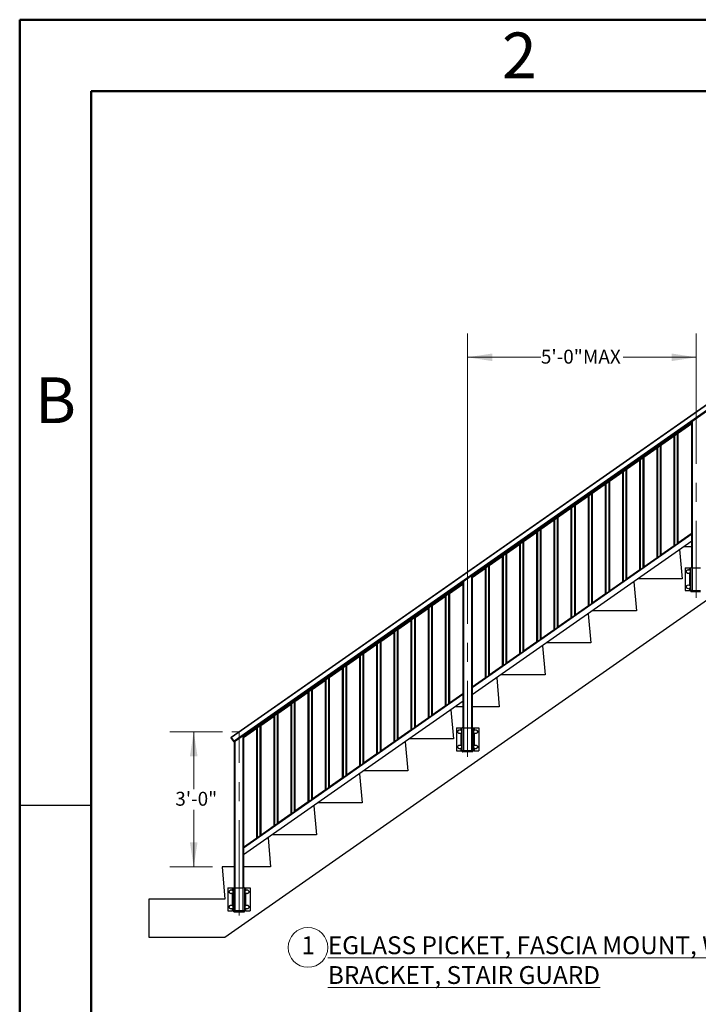
# Model space of a CAD drawing. Units: inches. Extents: x 0.1 to 10.9, y 0.1 to 8.4.
# Drawn here: x 0.1 to 3.7, y 3.2 to 8.4 of the extents above; entities that cross this region are included whole.
import ezdxf

# ---------------------------------------------------------------- set-up
doc = ezdxf.new("R2010")
doc.units = ezdxf.units.IN
doc.header["$MEASUREMENT"] = 0
doc.linetypes.add('CENTERX2', pattern=[0.8, 0.5, -0.1, 0.1, -0.1])
doc.styles.add('SLDTEXTSTYLE1', font='TXT', dxfattribs={"width": 0.75})
doc.styles.add('SLDTEXTSTYLE5', font='TXT', dxfattribs={"width": 0.605})
doc.dimstyles.new('SLDDIMSTYLE0', dxfattribs={"dimtxt": 0.07078, "dimasz": 0.13, "dimexe": 0, "dimexo": 0.0625, "dimgap": 0.017695, "dimtad": 0, "dimtih": 1, "dimtoh": 1, "dimdec": 0, "dimlfac": 4.166667, "dimrnd": 1e-09, "dimzin": 12, "dimdsep": 46, "dimtxsty": 'SLDTEXTSTYLE5', "dimsah": 1, "dimcen": 0.09, "dimadec": 0, "dimazin": 3, "dimtfac": 1, "dimtdec": 0, "dimtofl": 0, "dimtmove": 0, "dimatfit": 3, "dimfxl": 0, "dimfrac": 2, "dimtolj": 1, "dimtzin": 12, "dimarcsym": 0})
doc.dimstyles.new('SLDDIMSTYLE1', dxfattribs={"dimtxt": 0.07078, "dimasz": 0.13, "dimexe": 0, "dimexo": 0.0625, "dimgap": 0.017695, "dimtad": 0, "dimtih": 1, "dimtoh": 1, "dimdec": 0, "dimlfac": 4.166667, "dimrnd": 1e-09, "dimzin": 12, "dimdsep": 46, "dimtxsty": 'SLDTEXTSTYLE5', "dimsah": 1, "dimcen": 0.09, "dimadec": 0, "dimazin": 3, "dimtfac": 1, "dimtdec": 0, "dimtofl": 0, "dimtmove": 0, "dimatfit": 3, "dimfxl": 0, "dimfrac": 2, "dimtolj": 1, "dimarcsym": 0})

# ---------------------------------------------------------------- blocks, each defined once
blk = doc.blocks.new('_D')
at = {"color": 7, "linetype": 'Continuous', "lineweight": 18}
for p, q in [((1.1886, 4.6379), (0.9134, 4.6379)), ((1.0384, 4.6379), (1.0384, 4.3372)), ((1.0384, 3.9279), (1.0384, 4.2285)), ((1.1374, 3.9279), (0.9134, 3.9279))]:
    blk.add_line(p, q, dxfattribs=at)
for points in [[(1.0384, 4.6379), (1.0184, 4.5079), (1.0584, 4.5079)], [(1.0384, 3.9279), (1.0584, 4.0579), (1.0184, 4.0579)]]:
    blk.add_solid(points, dxfattribs=at)
at = {"color": 7, "linetype": 'Continuous', "lineweight": 18, "insert": (0.9416, 4.3225), "char_height": 0.07292, "attachment_point": 1, "style": 'SLDTEXTSTYLE5'}
blk.add_mtext('3\'-0"', dxfattribs=at)
blk = doc.blocks.new('_D_1')
at = {"color": 7, "linetype": 'Continuous', "lineweight": 18}
for p, q in [((2.4761, 5.5995), (2.4761, 6.7281)), ((3.6761, 6.4158), (3.6761, 6.7281)), ((2.4761, 6.6031), (2.8605, 6.6031)), ((3.6761, 6.6031), (3.2917, 6.6031))]:
    blk.add_line(p, q, dxfattribs=at)
for points in [[(2.4761, 6.6031), (2.6061, 6.5831), (2.6061, 6.6231)], [(3.6761, 6.6031), (3.5461, 6.6231), (3.5461, 6.5831)]]:
    blk.add_solid(points, dxfattribs=at)
at = {"color": 7, "linetype": 'Continuous', "lineweight": 18, "char_height": 0.07292, "attachment_point": 1, "style": 'SLDTEXTSTYLE5'}
for s, insert in [('5\'-0"', (2.8605, 6.6428)), ('MAX', (3.0814, 6.6428))]:
    blk.add_mtext(s, dxfattribs=dict(at, insert=insert))
blk = doc.blocks.new('SW_NOTE_5')
at = {"color": 0, "linetype": 'Continuous', "lineweight": 0}
blk.add_circle((0.0347, 0.0625), 0.1042, dxfattribs=at)
at = {"color": 0, "linetype": 'Continuous', "lineweight": 0, "attachment_point": 1, "style": 'SLDTEXTSTYLE5'}
for s, insert, char_height in [('1', (0, 0.1209), 0.0937), ('\\LEGLASS PICKET, FASCIA MOUNT, WITH BRACKET, STAIR GUARD', (0.1389, 0.1209), 0.09375)]:
    blk.add_mtext(s, dxfattribs=dict(at, insert=insert, char_height=char_height))

msp = doc.modelspace()

# ---------------------------------------------------------------- linework, layer by layer
at = {"color": 7, "linetype": 'Continuous', "lineweight": 50}
for p, q in [((0.125, 0.125), (0.125, 8.375)), ((0.125, 8.375), (10.875, 8.375)), ((0.5, 0.5), (0.5, 8)), ((0.5, 8), (10.5, 8))]:
    msp.add_line(p, q, dxfattribs=at)
at = {"color": 7, "linetype": 'Continuous', "lineweight": 25}
for p, q in [((1.2352, 4.6092), (4.9213, 7.1903)), ((4.9228, 7.1882), (1.2366, 4.6072)), ((4.9364, 7.1688), (1.2502, 4.5877)), ((4.9385, 7.1657), (1.2524, 4.5846)), ((3.6524, 6.2645), (2.4999, 5.4575)), ((2.4999, 5.4499), (3.6524, 6.2569)), ((3.6524, 6.2563), (2.4999, 5.4493)), ((2.4999, 5.4489), (3.6524, 6.2559)), ((3.6501, 6.2541), (3.5801, 6.2051)), ((3.5801, 6.2044), (3.6501, 6.2534)), ((3.6501, 6.2543), (3.6501, 6.2541)), ((3.6501, 6.2534), (3.6501, 6.2541)), ((3.6524, 6.2651), (3.6524, 6.2645)), ((3.6524, 5.4984), (3.6524, 6.2651)), ((3.6524, 6.2569), (3.6524, 6.2645)), ((3.6524, 6.2563), (3.6524, 6.2569)), ((3.6524, 6.2559), (3.6524, 6.2563)), ((1.2021, 3.5598), (5.0421, 6.2486)), ((3.5801, 6.2051), (3.5801, 6.2053)), ((3.5801, 6.2051), (3.5801, 6.2048)), ((3.5801, 6.2048), (3.5801, 5.6273)), ((3.5601, 6.1911), (3.4901, 6.1421)), ((3.4901, 6.1414), (3.5601, 6.1904)), ((3.5601, 6.1913), (3.5601, 6.1911)), ((3.5601, 6.1908), (3.5601, 6.1911)), ((3.5601, 5.6133), (3.5601, 6.1908)), ((3.4701, 6.1281), (3.4001, 6.0791)), ((3.4001, 6.0784), (3.4701, 6.1274)), ((3.4701, 6.1282), (3.4701, 6.1281)), ((3.4701, 6.1278), (3.4701, 6.1281)), ((3.4701, 5.5502), (3.4701, 6.1278)), ((3.4901, 6.1423), (3.4901, 5.5638)), ((3.4901, 6.1421), (3.4901, 6.1423)), ((3.4901, 6.1421), (3.4901, 6.1414)), ((3.3801, 6.0651), (3.3101, 6.016)), ((3.3101, 6.0153), (3.3801, 6.0644)), ((3.3801, 6.0652), (3.3801, 6.0651)), ((3.3801, 6.0647), (3.3801, 6.0651)), ((3.3801, 5.4872), (3.3801, 6.0647)), ((3.4001, 6.0792), (3.4001, 5.5007)), ((3.4001, 6.0791), (3.4001, 6.0792)), ((3.4001, 6.0791), (3.4001, 6.0784)), ((3.2901, 6.002), (3.2201, 5.953)), ((3.2201, 5.9523), (3.2901, 6.0013)), ((3.2901, 6.0022), (3.2901, 6.002)), ((3.2901, 6.0017), (3.2901, 6.002)), ((3.2901, 5.4242), (3.2901, 6.0017)), ((3.3101, 6.0162), (3.3101, 5.4377)), ((3.3101, 6.016), (3.3101, 6.0162)), ((3.3101, 6.016), (3.3101, 6.0153)), ((3.22, 5.9531), (3.22, 5.3747)), ((3.2201, 5.953), (3.2201, 5.9532)), ((3.2201, 5.953), (3.2201, 5.9523)), ((3.2, 5.939), (3.13, 5.89)), ((3.13, 5.8893), (3.2, 5.9383)), ((3.2, 5.9391), (3.2, 5.939)), ((3.2, 5.9387), (3.2, 5.939)), ((3.2, 5.3611), (3.2, 5.9387)), ((3.11, 5.876), (3.04, 5.8269)), ((3.04, 5.8262), (3.11, 5.8752)), ((3.11, 5.8761), (3.11, 5.876)), ((3.11, 5.8756), (3.11, 5.876)), ((3.11, 5.2981), (3.11, 5.8756)), ((3.13, 5.8901), (3.13, 5.3116)), ((3.13, 5.89), (3.13, 5.8901)), ((3.13, 5.89), (3.13, 5.8893)), ((3.02, 5.8129), (2.95, 5.7639)), ((2.95, 5.7632), (3.02, 5.8122)), ((3.02, 5.8131), (3.02, 5.8129)), ((3.02, 5.8126), (3.02, 5.8129)), ((3.02, 5.2351), (3.02, 5.8126)), ((3.04, 5.8271), (3.04, 5.2486)), ((3.04, 5.8269), (3.04, 5.8271)), ((3.04, 5.8269), (3.04, 5.8262)), ((2.93, 5.7499), (2.86, 5.7009)), ((2.86, 5.7002), (2.93, 5.7492)), ((2.93, 5.75), (2.93, 5.7499)), ((2.93, 5.7496), (2.93, 5.7499)), ((2.93, 5.172), (2.93, 5.7496)), ((2.95, 5.7639), (2.95, 5.7641)), ((2.95, 5.764), (2.95, 5.1856)), ((2.95, 5.7639), (2.95, 5.7632)), ((2.8399, 5.6868), (2.7699, 5.6378)), ((2.7699, 5.6371), (2.8399, 5.6861)), ((2.8399, 5.687), (2.8399, 5.6868)), ((2.8399, 5.6865), (2.8399, 5.6868)), ((2.8399, 5.109), (2.8399, 5.6865)), ((2.8599, 5.701), (2.8599, 5.1225)), ((2.86, 5.7009), (2.86, 5.701)), ((2.86, 5.7009), (2.86, 5.7002)), ((3.6524, 5.6774), (2.4999, 4.8704)), ((3.6524, 5.6774), (2.4999, 4.8704)), ((2.4999, 4.8695), (3.6524, 5.6765)), ((3.6524, 5.6759), (2.4999, 4.8689)), ((3.6524, 5.6381), (2.4999, 4.8311)), ((2.7699, 5.638), (2.7699, 5.0595)), ((2.7699, 5.6378), (2.7699, 5.638)), ((2.7699, 5.6378), (2.7699, 5.6371)), ((3.6501, 5.6767), (3.5801, 5.6277)), ((3.5801, 5.627), (3.6501, 5.676)), ((3.6501, 5.676), (3.6501, 5.6767)), ((3.6501, 5.676), (3.6501, 5.6758)), ((3.6524, 5.6774), (3.6524, 5.6765)), ((3.6524, 5.6765), (3.6524, 5.6759)), ((3.6524, 5.6759), (3.6524, 5.6381)), ((3.6524, 5.657), (3.6524, 5.657)), ((3.6524, 5.6449), (3.6524, 5.6449)), ((2.7499, 5.6238), (2.6799, 5.5748)), ((2.6799, 5.5741), (2.7499, 5.6231)), ((2.7499, 5.624), (2.7499, 5.6238)), ((2.7499, 5.6235), (2.7499, 5.6238)), ((2.7499, 5.046), (2.7499, 5.6235)), ((3.5601, 5.6137), (3.4901, 5.5647)), ((3.4901, 5.5639), (3.5601, 5.613)), ((3.5601, 5.613), (3.5601, 5.6133)), ((3.5601, 5.613), (3.5601, 5.6128)), ((3.5801, 5.6273), (3.5801, 5.627)), ((3.5801, 5.6268), (3.5801, 5.627)), ((3.5887, 5.5935), (3.6021, 5.4403)), ((3.6524, 5.6084), (3.6099, 5.6084)), ((2.6599, 5.5608), (2.5899, 5.5118)), ((2.5899, 5.511), (2.6599, 5.5601)), ((2.6599, 5.5609), (2.6599, 5.5608)), ((2.6599, 5.5605), (2.6599, 5.5608)), ((2.6599, 4.9829), (2.6599, 5.5605)), ((2.6799, 5.5749), (2.6799, 4.9965)), ((2.6799, 5.5748), (2.6799, 5.5749)), ((2.6799, 5.5748), (2.6799, 5.5741)), ((3.4701, 5.5506), (3.4001, 5.5016)), ((3.4001, 5.5009), (3.4701, 5.5499)), ((3.4701, 5.5499), (3.4701, 5.5502)), ((3.4701, 5.5499), (3.4701, 5.5498)), ((3.4901, 5.5647), (3.4901, 5.5639)), ((3.4901, 5.5638), (3.4901, 5.5639)), ((2.5699, 5.4977), (2.4999, 5.4487)), ((2.4999, 5.448), (2.5699, 5.497)), ((2.5699, 5.4979), (2.5699, 5.4977)), ((2.5699, 5.4974), (2.5699, 5.4977)), ((2.5699, 4.9199), (2.5699, 5.4974)), ((2.5899, 5.5119), (2.5899, 4.9334)), ((2.5899, 5.5118), (2.5899, 5.5119)), ((2.5899, 5.5118), (2.5899, 5.511)), ((3.3801, 5.4876), (3.3101, 5.4386)), ((3.3101, 5.4379), (3.3801, 5.4869)), ((3.3801, 5.4869), (3.3801, 5.4872)), ((3.3801, 5.4869), (3.3801, 5.4867)), ((3.4001, 5.5016), (3.4001, 5.5009)), ((3.4001, 5.5008), (3.4001, 5.5009)), ((3.617, 5.4984), (3.617, 5.3784)), ((3.617, 5.4984), (3.6421, 5.4984)), ((3.6421, 5.4984), (3.6481, 5.4984)), ((3.6481, 5.3784), (3.6481, 5.4984)), ((3.6544, 5.4984), (3.6481, 5.4984)), ((3.6544, 5.4984), (3.6544, 5.3784)), ((3.6544, 5.4984), (3.6979, 5.4984)), ((2.4999, 5.4581), (2.4999, 4.6581)), ((3.3101, 5.4386), (3.3101, 5.4379)), ((3.3101, 5.4377), (3.3101, 5.4379)), ((3.6021, 5.4403), (3.3699, 5.4403)), ((2.4524, 5.4243), (1.2999, 4.6173)), ((1.2999, 4.6097), (2.4524, 5.4167)), ((2.4524, 5.4161), (1.2999, 4.6091)), ((1.2999, 4.6086), (2.4524, 5.4156)), ((2.4501, 5.4139), (2.3801, 5.3649)), ((2.3801, 5.3642), (2.4501, 5.4132)), ((2.4501, 5.4141), (2.4501, 5.4139)), ((2.4501, 5.4132), (2.4501, 5.4139)), ((2.4524, 5.4249), (2.4524, 5.4243)), ((2.4524, 4.6581), (2.4524, 5.4249)), ((2.4524, 5.4167), (2.4524, 5.4243)), ((2.4524, 5.4161), (2.4524, 5.4167)), ((2.4524, 5.4156), (2.4524, 5.4161)), ((3.2901, 5.4246), (3.2201, 5.3755)), ((3.2201, 5.3748), (3.2901, 5.4239)), ((3.2201, 5.3755), (3.2201, 5.3748)), ((3.2201, 5.3747), (3.2201, 5.3748)), ((3.2901, 5.4239), (3.2901, 5.4242)), ((3.2901, 5.4239), (3.2901, 5.4237)), ((3.3487, 5.4254), (3.3621, 5.2723)), ((3.617, 5.3784), (3.6421, 5.3784)), ((3.6481, 5.3784), (3.6421, 5.3784)), ((3.6544, 5.3784), (3.6481, 5.3784)), ((3.6544, 5.3782), (3.6481, 5.3782)), ((3.6481, 5.3736), (3.6481, 5.3782)), ((3.6544, 5.3784), (3.6544, 5.3782)), ((3.6544, 5.3784), (3.6979, 5.3784)), ((3.6979, 5.3782), (3.6544, 5.3782)), ((3.6544, 5.3736), (3.6544, 5.3782)), ((2.3601, 5.3509), (2.2901, 5.3019)), ((2.2901, 5.3012), (2.3601, 5.3502)), ((2.3601, 5.351), (2.3601, 5.3509)), ((2.3601, 5.3506), (2.3601, 5.3509)), ((2.3601, 4.773), (2.3601, 5.3506)), ((2.3801, 5.3649), (2.3801, 5.365)), ((2.3801, 5.3649), (2.3801, 5.3646)), ((2.3801, 5.3646), (2.3801, 4.787)), ((3.2, 5.3615), (3.13, 5.3125)), ((3.13, 5.3118), (3.2, 5.3608)), ((3.2, 5.3608), (3.2, 5.3611)), ((3.2, 5.3608), (3.2, 5.3607)), ((3.6481, 5.3736), (3.6544, 5.3736)), ((3.6544, 5.3734), (3.6483, 5.3734)), ((3.6544, 5.3736), (3.6979, 5.3736)), ((3.6544, 5.3736), (3.6544, 5.3734)), ((3.6979, 5.3734), (3.6544, 5.3734)), ((2.2701, 5.2878), (2.2001, 5.2388)), ((2.2001, 5.2381), (2.2701, 5.2871)), ((2.2701, 5.288), (2.2701, 5.2878)), ((2.2701, 5.2875), (2.2701, 5.2878)), ((2.2701, 4.71), (2.2701, 5.2875)), ((2.2901, 5.302), (2.2901, 4.7235)), ((2.2901, 5.3019), (2.2901, 5.302)), ((2.2901, 5.3019), (2.2901, 5.3012)), ((3.11, 5.2985), (3.04, 5.2495)), ((3.04, 5.2488), (3.11, 5.2978)), ((3.11, 5.2978), (3.11, 5.2981)), ((3.11, 5.2978), (3.11, 5.2976)), ((3.3621, 5.2723), (3.1299, 5.2723)), ((3.13, 5.3125), (3.13, 5.3118)), ((3.13, 5.3117), (3.13, 5.3118)), ((2.1801, 5.2248), (2.1101, 5.1758)), ((2.1101, 5.1751), (2.1801, 5.2241)), ((2.1801, 5.225), (2.1801, 5.2248)), ((2.1801, 5.2245), (2.1801, 5.2248)), ((2.1801, 4.647), (2.1801, 5.2245)), ((2.2001, 5.239), (2.2001, 4.6605)), ((2.2001, 5.2388), (2.2001, 5.239)), ((2.2001, 5.2388), (2.2001, 5.2381)), ((3.02, 5.2355), (2.95, 5.1864)), ((2.95, 5.1857), (3.02, 5.2347)), ((3.02, 5.2347), (3.02, 5.2351)), ((3.02, 5.2347), (3.02, 5.2346)), ((3.04, 5.2495), (3.04, 5.2488)), ((3.04, 5.2486), (3.04, 5.2488)), ((3.1087, 5.2574), (3.1221, 5.1042)), ((2.1101, 5.1759), (2.1101, 4.5975)), ((2.1101, 5.1758), (2.1101, 5.1759)), ((2.1101, 5.1758), (2.1101, 5.1751)), ((2.93, 5.1724), (2.86, 5.1234)), ((2.86, 5.1227), (2.93, 5.1717)), ((2.93, 5.1717), (2.93, 5.172)), ((2.93, 5.1717), (2.93, 5.1716)), ((2.95, 5.1864), (2.95, 5.1857)), ((2.95, 5.1856), (2.95, 5.1857)), ((2.0901, 5.1618), (2.0201, 5.1128)), ((2.0201, 5.1121), (2.0901, 5.1611)), ((2.0901, 5.1619), (2.0901, 5.1618)), ((2.0901, 5.1615), (2.0901, 5.1618)), ((2.0901, 4.5839), (2.0901, 5.1615)), ((2.86, 5.1234), (2.86, 5.1227)), ((2.86, 5.1225), (2.86, 5.1227)), ((2, 5.0987), (1.93, 5.0497)), ((1.93, 5.049), (2, 5.098)), ((2, 5.0989), (2, 5.0987)), ((2, 5.0984), (2, 5.0987)), ((2, 4.5209), (2, 5.0984)), ((2.02, 5.1129), (2.02, 4.5344)), ((2.0201, 5.1128), (2.0201, 5.1129)), ((2.0201, 5.1128), (2.0201, 5.1121)), ((2.8399, 5.1094), (2.7699, 5.0604)), ((2.7699, 5.0597), (2.8399, 5.1087)), ((2.8399, 5.1087), (2.8399, 5.109)), ((2.8399, 5.1087), (2.8399, 5.1085)), ((2.8687, 5.0893), (2.8821, 4.9362)), ((3.1221, 5.1042), (2.8899, 5.1042)), ((1.91, 5.0357), (1.84, 4.9867)), ((1.84, 4.986), (1.91, 5.035)), ((1.91, 5.0359), (1.91, 5.0357)), ((1.91, 5.0354), (1.91, 5.0357)), ((1.91, 4.4578), (1.91, 5.0354)), ((1.93, 5.0499), (1.93, 4.4714)), ((1.93, 5.0497), (1.93, 5.0499)), ((1.93, 5.0497), (1.93, 5.049)), ((2.7499, 5.0463), (2.6799, 4.9973)), ((2.6799, 4.9966), (2.7499, 5.0456)), ((2.7499, 5.0456), (2.7499, 5.046)), ((2.7499, 5.0456), (2.7499, 5.0455)), ((2.7699, 5.0604), (2.7699, 5.0597)), ((2.7699, 5.0595), (2.7699, 5.0597)), ((1.82, 4.9727), (1.75, 4.9237)), ((1.75, 4.9229), (1.82, 4.972)), ((1.82, 4.9728), (1.82, 4.9727)), ((1.82, 4.9723), (1.82, 4.9727)), ((1.82, 4.3948), (1.82, 4.9723)), ((1.84, 4.9868), (1.84, 4.4084)), ((1.84, 4.9867), (1.84, 4.9868)), ((1.84, 4.9867), (1.84, 4.986)), ((2.6599, 4.9833), (2.5899, 4.9343)), ((2.5899, 4.9336), (2.6599, 4.9826)), ((2.6599, 4.9826), (2.6599, 4.9829)), ((2.6599, 4.9826), (2.6599, 4.9825)), ((2.6799, 4.9973), (2.6799, 4.9966)), ((2.6799, 4.9965), (2.6799, 4.9966)), ((1.73, 4.9096), (1.66, 4.8606)), ((1.73, 4.9098), (1.73, 4.9096)), ((1.73, 4.9093), (1.73, 4.9096)), ((1.75, 4.9238), (1.75, 4.3453)), ((1.75, 4.9237), (1.75, 4.9238)), ((1.75, 4.9237), (1.75, 4.9229)), ((2.5699, 4.9203), (2.4999, 4.8713)), ((2.4999, 4.8706), (2.5699, 4.9196)), ((2.5699, 4.9196), (2.5699, 4.9199)), ((2.5699, 4.9196), (2.5699, 4.9194)), ((2.5899, 4.9343), (2.5899, 4.9336)), ((2.5899, 4.9334), (2.5899, 4.9336)), ((2.6287, 4.9213), (2.6421, 4.7681)), ((2.8821, 4.9362), (2.6499, 4.9362)), ((1.6599, 4.8608), (1.6599, 4.2823)), ((1.66, 4.8599), (1.73, 4.9089)), ((1.66, 4.8606), (1.66, 4.8608)), ((1.66, 4.8606), (1.66, 4.8599)), ((1.73, 4.3318), (1.73, 4.9093)), ((2.4524, 4.8371), (1.2999, 4.0302)), ((2.4524, 4.8371), (1.2999, 4.0301)), ((1.2999, 4.0292), (2.4524, 4.8362)), ((2.4524, 4.8356), (1.2999, 4.0286)), ((1.6399, 4.8466), (1.5699, 4.7976)), ((1.5699, 4.7969), (1.6399, 4.8459)), ((1.6399, 4.8467), (1.6399, 4.8466)), ((1.6399, 4.8463), (1.6399, 4.8466)), ((1.6399, 4.2687), (1.6399, 4.8463)), ((2.4501, 4.8364), (2.3801, 4.7874)), ((2.3801, 4.7867), (2.4501, 4.8357)), ((2.4501, 4.8357), (2.4501, 4.8364)), ((2.4501, 4.8357), (2.4501, 4.8356)), ((2.4524, 4.8371), (2.4524, 4.8362)), ((2.4524, 4.8362), (2.4524, 4.8356)), ((2.4524, 4.8356), (2.4524, 4.7978)), ((2.4524, 4.8168), (2.4524, 4.8168)), ((2.4524, 4.7978), (1.2999, 3.9909)), ((1.5499, 4.7836), (1.4799, 4.7345)), ((1.4799, 4.7338), (1.5499, 4.7829)), ((1.5499, 4.7837), (1.5499, 4.7836)), ((1.5499, 4.7832), (1.5499, 4.7836)), ((1.5499, 4.2057), (1.5499, 4.7832)), ((1.5699, 4.7977), (1.5699, 4.2192)), ((1.5699, 4.7976), (1.5699, 4.7977)), ((1.5699, 4.7976), (1.5699, 4.7969)), ((2.3601, 4.7734), (2.2901, 4.7244)), ((2.2901, 4.7237), (2.3601, 4.7727)), ((2.3601, 4.7727), (2.3601, 4.773)), ((2.3601, 4.7727), (2.3601, 4.7726)), ((2.3801, 4.787), (2.3801, 4.7867)), ((2.3801, 4.7866), (2.3801, 4.7867)), ((2.4524, 4.7681), (2.4099, 4.7681)), ((2.4524, 4.8047), (2.4524, 4.8046)), ((2.6421, 4.7681), (2.4999, 4.7681)), ((1.4599, 4.7205), (1.3899, 4.6715)), ((1.3899, 4.6708), (1.4599, 4.7198)), ((1.4599, 4.7207), (1.4599, 4.7205)), ((1.4599, 4.7202), (1.4599, 4.7205)), ((1.4599, 4.1427), (1.4599, 4.7202)), ((1.4799, 4.7347), (1.4799, 4.1562)), ((1.4799, 4.7345), (1.4799, 4.7347)), ((1.4799, 4.7345), (1.4799, 4.7338)), ((2.2701, 4.7104), (2.2001, 4.6614)), ((2.2001, 4.6607), (2.2701, 4.7097)), ((2.2701, 4.7097), (2.2701, 4.71)), ((2.2701, 4.7097), (2.2701, 4.7095)), ((2.2901, 4.7244), (2.2901, 4.7237)), ((2.2901, 4.7235), (2.2901, 4.7237)), ((2.3887, 4.7532), (2.4021, 4.6001)), ((1.3699, 4.6575), (1.2999, 4.6085)), ((1.2999, 4.6078), (1.3699, 4.6568)), ((1.3699, 4.6576), (1.3699, 4.6575)), ((1.3699, 4.6572), (1.3699, 4.6575)), ((1.3699, 4.0796), (1.3699, 4.6572)), ((1.3899, 4.6715), (1.3899, 4.6717)), ((1.3899, 4.6716), (1.3899, 4.0932)), ((1.3899, 4.6715), (1.3899, 4.6708)), ((2.2001, 4.6614), (2.2001, 4.6607)), ((2.2001, 4.6605), (2.2001, 4.6607)), ((2.417, 4.6581), (2.417, 4.5381)), ((2.417, 4.6581), (2.4421, 4.6581)), ((2.4421, 4.6581), (2.4481, 4.6581)), ((2.4481, 4.5381), (2.4481, 4.6581)), ((2.4544, 4.6581), (2.4481, 4.6581)), ((2.4544, 4.6581), (2.4544, 4.5381)), ((2.4544, 4.6581), (2.4979, 4.6581)), ((2.4979, 4.5381), (2.4979, 4.6581)), ((2.5041, 4.6581), (2.4979, 4.6581)), ((2.5041, 4.6581), (2.5041, 4.5381)), ((2.5041, 4.6581), (2.5101, 4.6581)), ((2.5101, 4.6581), (2.5352, 4.6581)), ((2.5352, 4.6581), (2.5352, 4.5381)), ((1.2349, 4.606), (1.2336, 4.6079)), ((1.2337, 4.6082), (1.235, 4.6091)), ((1.2337, 4.6082), (1.2351, 4.6061)), ((1.2351, 4.6061), (1.2349, 4.606)), ((1.2486, 4.5866), (1.2349, 4.606)), ((1.2364, 4.607), (1.235, 4.6091)), ((1.2364, 4.607), (1.2351, 4.6061)), ((1.2351, 4.6061), (1.2487, 4.5867)), ((1.2366, 4.6072), (1.2352, 4.6092)), ((1.2364, 4.607), (1.2366, 4.6072)), ((1.25, 4.5876), (1.2364, 4.607)), ((1.2502, 4.5877), (1.2366, 4.6072)), ((1.2999, 4.6179), (1.2999, 3.8179)), ((2.1801, 4.6473), (2.1101, 4.5983)), ((2.1101, 4.5976), (2.1801, 4.6466)), ((2.4021, 4.6001), (2.1699, 4.6001)), ((2.1801, 4.6466), (2.1801, 4.647)), ((2.1801, 4.6466), (2.1801, 4.6465)), ((1.2487, 4.5867), (1.2486, 4.5866)), ((1.2506, 4.5836), (1.2486, 4.5866)), ((1.2487, 4.5867), (1.25, 4.5876)), ((1.2487, 4.5867), (1.2509, 4.5836)), ((1.2502, 4.5877), (1.25, 4.5876)), ((1.2522, 4.5845), (1.25, 4.5876)), ((1.2524, 4.5846), (1.2502, 4.5877)), ((1.2522, 4.5845), (1.2509, 4.5836)), ((1.2524, 3.8179), (1.2524, 4.5846)), ((2.0901, 4.5843), (2.0201, 4.5353)), ((2.0201, 4.5346), (2.0901, 4.5836)), ((2.0901, 4.5836), (2.0901, 4.5839)), ((2.0901, 4.5836), (2.0901, 4.5835)), ((2.1101, 4.5983), (2.1101, 4.5976)), ((2.1101, 4.5975), (2.1101, 4.5976)), ((2.1487, 4.5852), (2.1621, 4.432)), ((2, 4.5213), (1.93, 4.4723)), ((1.93, 4.4716), (2, 4.5206)), ((2, 4.5206), (2, 4.5209)), ((2, 4.5206), (2, 4.5204)), ((2.0201, 4.5353), (2.0201, 4.5346)), ((2.0201, 4.5344), (2.0201, 4.5346)), ((2.417, 4.5381), (2.4421, 4.5381)), ((2.4481, 4.5381), (2.4421, 4.5381)), ((2.4544, 4.5381), (2.4481, 4.5381)), ((2.4544, 4.5379), (2.4481, 4.5379)), ((2.4481, 4.5333), (2.4481, 4.5379)), ((2.4481, 4.5333), (2.4544, 4.5333)), ((2.4544, 4.5331), (2.4483, 4.5331)), ((2.4544, 4.5381), (2.4544, 4.5379)), ((2.4544, 4.5381), (2.4979, 4.5381)), ((2.4979, 4.5379), (2.4544, 4.5379)), ((2.4544, 4.5333), (2.4544, 4.5379)), ((2.4544, 4.5333), (2.4979, 4.5333)), ((2.4544, 4.5333), (2.4544, 4.5331)), ((2.4979, 4.5331), (2.4544, 4.5331)), ((2.4979, 4.5381), (2.4979, 4.5379)), ((2.5041, 4.5381), (2.4979, 4.5381)), ((2.4979, 4.5333), (2.4979, 4.5379)), ((2.5041, 4.5379), (2.4979, 4.5379)), ((2.4979, 4.5333), (2.4979, 4.5331)), ((2.4979, 4.5333), (2.5041, 4.5333)), ((2.5039, 4.5331), (2.4979, 4.5331)), ((2.5101, 4.5381), (2.5041, 4.5381)), ((2.5041, 4.5333), (2.5041, 4.5379)), ((2.5101, 4.5381), (2.5352, 4.5381)), ((1.91, 4.4582), (1.84, 4.4092)), ((1.84, 4.4085), (1.91, 4.4575)), ((1.91, 4.4575), (1.91, 4.4578)), ((1.91, 4.4575), (1.91, 4.4574)), ((1.93, 4.4723), (1.93, 4.4716)), ((1.93, 4.4714), (1.93, 4.4716)), ((1.82, 4.3952), (1.75, 4.3462)), ((1.75, 4.3455), (1.82, 4.3945)), ((1.82, 4.3945), (1.82, 4.3948)), ((1.82, 4.3945), (1.82, 4.3943)), ((1.84, 4.4092), (1.84, 4.4085)), ((1.84, 4.4084), (1.84, 4.4085)), ((1.9087, 4.4171), (1.9221, 4.264)), ((2.1621, 4.432), (1.9299, 4.432)), ((1.75, 4.3462), (1.75, 4.3455)), ((1.75, 4.3453), (1.75, 4.3455)), ((1.73, 4.3322), (1.66, 4.2832)), ((1.66, 4.2824), (1.73, 4.3315)), ((1.73, 4.3315), (1.73, 4.3318)), ((1.73, 4.3315), (1.73, 4.3313)), ((0.5, 4.25), (0.125, 4.25)), ((0.5, 4.25), (0.5, 4.25)), ((1.6399, 4.2691), (1.5699, 4.2201)), ((1.5699, 4.2194), (1.6399, 4.2684)), ((1.6399, 4.2684), (1.6399, 4.2687)), ((1.6399, 4.2684), (1.6399, 4.2683)), ((1.66, 4.2832), (1.66, 4.2824)), ((1.66, 4.2823), (1.66, 4.2824)), ((1.6687, 4.2491), (1.6821, 4.0959)), ((1.9221, 4.264), (1.6899, 4.264)), ((1.5499, 4.2061), (1.4799, 4.1571)), ((1.4799, 4.1564), (1.5499, 4.2054)), ((1.5499, 4.2054), (1.5499, 4.2057)), ((1.5499, 4.2054), (1.5499, 4.2052)), ((1.5699, 4.2201), (1.5699, 4.2194)), ((1.5699, 4.2193), (1.5699, 4.2194)), ((1.4599, 4.1431), (1.3899, 4.094)), ((1.3899, 4.0933), (1.4599, 4.1424)), ((1.4599, 4.1424), (1.4599, 4.1427)), ((1.4599, 4.1424), (1.4599, 4.1422)), ((1.4799, 4.1571), (1.4799, 4.1564)), ((1.4799, 4.1562), (1.4799, 4.1564)), ((1.3899, 4.094), (1.3899, 4.0933)), ((1.3899, 4.0932), (1.3899, 4.0933)), ((1.6821, 4.0959), (1.4499, 4.0959)), ((1.3699, 4.08), (1.2999, 4.031)), ((1.2999, 4.0303), (1.3699, 4.0793)), ((1.3699, 4.0793), (1.3699, 4.0796)), ((1.3699, 4.0793), (1.3699, 4.0792)), ((1.4287, 4.081), (1.4421, 3.9279)), ((1.1874, 3.9279), (1.2021, 3.7598)), ((1.2524, 3.9279), (1.1874, 3.9279)), ((1.4421, 3.9279), (1.2999, 3.9279)), ((1.217, 3.8179), (1.217, 3.6979)), ((1.217, 3.8179), (1.2421, 3.8179)), ((1.2421, 3.8179), (1.2481, 3.8179)), ((1.2481, 3.6979), (1.2481, 3.8179)), ((1.2544, 3.8179), (1.2481, 3.8179)), ((1.2544, 3.8179), (1.2544, 3.6979)), ((1.2544, 3.8179), (1.2979, 3.8179)), ((1.2979, 3.6979), (1.2979, 3.8179)), ((1.3041, 3.8179), (1.2979, 3.8179)), ((1.3041, 3.8179), (1.3041, 3.6979)), ((1.3041, 3.8179), (1.3101, 3.8179)), ((1.3101, 3.8179), (1.3352, 3.8179)), ((1.3352, 3.8179), (1.3352, 3.6979)), ((1.2021, 3.7598), (0.8021, 3.7598)), ((0.8021, 3.7598), (0.8021, 3.5598)), ((1.217, 3.6979), (1.2421, 3.6979)), ((1.2481, 3.6979), (1.2421, 3.6979)), ((1.2544, 3.6979), (1.2481, 3.6979)), ((1.2544, 3.6977), (1.2481, 3.6977)), ((1.2481, 3.6931), (1.2481, 3.6977)), ((1.2481, 3.6931), (1.2544, 3.6931)), ((1.2544, 3.6929), (1.2483, 3.6929)), ((1.2544, 3.6979), (1.2544, 3.6977)), ((1.2544, 3.6979), (1.2979, 3.6979)), ((1.2979, 3.6977), (1.2544, 3.6977)), ((1.2544, 3.6931), (1.2544, 3.6977)), ((1.2544, 3.6931), (1.2979, 3.6931)), ((1.2544, 3.6931), (1.2544, 3.6929)), ((1.2979, 3.6929), (1.2544, 3.6929)), ((1.2979, 3.6979), (1.2979, 3.6977)), ((1.3041, 3.6979), (1.2979, 3.6979)), ((1.2979, 3.6931), (1.2979, 3.6977)), ((1.3041, 3.6977), (1.2979, 3.6977)), ((1.2979, 3.6931), (1.3041, 3.6931)), ((1.2979, 3.6931), (1.2979, 3.6929)), ((1.3039, 3.6929), (1.2979, 3.6929)), ((1.3101, 3.6979), (1.3041, 3.6979)), ((1.3041, 3.6931), (1.3041, 3.6977)), ((1.3101, 3.6979), (1.3352, 3.6979)), ((0.8021, 3.5598), (1.2021, 3.5598))]:
    msp.add_line(p, q, dxfattribs=at)
at = {"color": 7, "linetype": 'CENTERX2', "lineweight": 18}
for p, q in [((3.6761, 6.5447), (3.6761, 5.3401)), ((2.4761, 5.7045), (2.4761, 4.5053)), ((1.2761, 3.674), (1.2761, 4.6379))]:
    msp.add_line(p, q, dxfattribs=at)
at = {"color": 8, "linetype": 'Continuous', "lineweight": 25}
for p, q in [((3.6549, 6.2669), (3.6549, 5.4984)), ((3.5781, 5.6254), (3.5781, 6.2039)), ((3.5621, 6.1927), (3.5621, 5.6142)), ((3.4721, 6.1296), (3.4721, 5.5512)), ((3.4881, 5.5624), (3.4881, 6.1409)), ((3.3821, 6.0666), (3.3821, 5.4881)), ((3.3981, 5.4993), (3.3981, 6.0778)), ((3.2921, 6.0036), (3.2921, 5.4251)), ((3.3081, 5.4363), (3.3081, 6.0148)), ((3.218, 5.3733), (3.218, 5.9517)), ((3.202, 5.9405), (3.202, 5.3621)), ((3.112, 5.8775), (3.112, 5.299)), ((3.128, 5.3102), (3.128, 5.8887)), ((3.022, 5.8145), (3.022, 5.236)), ((3.038, 5.2472), (3.038, 5.8257)), ((2.932, 5.7514), (2.932, 5.173)), ((2.948, 5.1842), (2.948, 5.7626)), ((2.8419, 5.6884), (2.8419, 5.1099)), ((2.8579, 5.1211), (2.8579, 5.6996)), ((2.7679, 5.0581), (2.7679, 5.6366)), ((3.6524, 5.657), (3.6524, 5.657)), ((3.6524, 5.6449), (3.6524, 5.6449)), ((2.7519, 5.6254), (2.7519, 5.0469)), ((2.6619, 5.5623), (2.6619, 4.9839)), ((2.6779, 4.9951), (2.6779, 5.5735)), ((2.5719, 5.4993), (2.5719, 4.9208)), ((2.5879, 4.932), (2.5879, 5.5105)), ((3.6421, 5.4851), (3.6421, 5.4984)), ((2.4549, 5.4266), (2.4549, 4.6581)), ((2.4974, 4.6581), (2.4974, 5.4564)), ((3.6421, 5.4051), (3.6421, 5.4716)), ((3.6421, 5.3784), (3.6421, 5.3916)), ((2.3621, 5.3524), (2.3621, 4.774)), ((2.3781, 4.7852), (2.3781, 5.3636)), ((2.2721, 5.2894), (2.2721, 4.7109)), ((2.2881, 4.7221), (2.2881, 5.3006)), ((2.1821, 5.2264), (2.1821, 4.6479)), ((2.1981, 4.6591), (2.1981, 5.2376)), ((2.1081, 4.5961), (2.1081, 5.1745)), ((2.0921, 5.1633), (2.0921, 4.5849)), ((2.002, 5.1003), (2.002, 4.5218)), ((2.018, 4.533), (2.018, 5.1115)), ((1.912, 5.0373), (1.912, 4.4588)), ((1.928, 4.47), (1.928, 5.0485)), ((1.822, 4.9742), (1.822, 4.3957)), ((1.838, 4.407), (1.838, 4.9854)), ((1.732, 4.9112), (1.732, 4.3327)), ((1.748, 4.3439), (1.748, 4.9224)), ((1.6579, 4.2809), (1.6579, 4.8594)), ((1.6419, 4.8481), (1.6419, 4.2697)), ((2.4524, 4.8168), (2.4524, 4.8168)), ((1.5519, 4.7851), (1.5519, 4.2066)), ((1.5679, 4.2178), (1.5679, 4.7963)), ((2.4524, 4.8047), (2.4524, 4.8047)), ((1.4619, 4.7221), (1.4619, 4.1436)), ((1.4779, 4.1548), (1.4779, 4.7333)), ((1.3719, 4.659), (1.3719, 4.0806)), ((1.3879, 4.0918), (1.3879, 4.6702)), ((2.4421, 4.6448), (2.4421, 4.6581)), ((2.5101, 4.6581), (2.5101, 4.6448)), ((1.2974, 3.8179), (1.2974, 4.6161)), ((2.4421, 4.5648), (2.4421, 4.6314)), ((2.5101, 4.6314), (2.5101, 4.5648)), ((1.2549, 4.5864), (1.2549, 3.8179)), ((2.4421, 4.5381), (2.4421, 4.5514)), ((2.5101, 4.5514), (2.5101, 4.5381)), ((1.2421, 3.8046), (1.2421, 3.8179)), ((1.2421, 3.7246), (1.2421, 3.7911)), ((1.3101, 3.8179), (1.3101, 3.8046)), ((1.3101, 3.7911), (1.3101, 3.7246)), ((1.2421, 3.6979), (1.2421, 3.7111)), ((1.3101, 3.7111), (1.3101, 3.6979))]:
    msp.add_line(p, q, dxfattribs=at)
at = {"color": 7, "linetype": 'Continuous', "lineweight": 18}
msp.add_line((1.2761, 4.6379), (1.2386, 4.6379), dxfattribs=at)
at = {"color": 7, "linetype": 'Continuous', "lineweight": 25}
for centre, radius in [((3.6345, 5.4784), 0.0101), ((3.6345, 5.4784), 0.00987), ((3.6345, 5.3984), 0.0101), ((3.6345, 5.3984), 0.00987), ((2.4345, 4.6381), 0.0101), ((2.4345, 4.6381), 0.00987), ((2.5177, 4.6381), 0.0101), ((2.5177, 4.6381), 0.00987), ((2.4345, 4.5581), 0.0101), ((2.4345, 4.5581), 0.00987), ((2.5177, 4.5581), 0.0101), ((2.5177, 4.5581), 0.00987), ((1.2345, 3.7979), 0.0101), ((1.2345, 3.7979), 0.00987), ((1.3177, 3.7979), 0.0101), ((1.3177, 3.7979), 0.00987), ((1.2345, 3.7179), 0.0101), ((1.2345, 3.7179), 0.00987), ((1.3177, 3.7179), 0.0101), ((1.3177, 3.7179), 0.00987)]:
    msp.add_circle(centre, radius, dxfattribs=at)
for centre, start, end in [((3.6483, 5.3782), 90, 180), ((3.6483, 5.3736), 180, 270), ((1.2338, 4.608), 125, 215), ((1.2351, 4.6089), 35, 125), ((1.2508, 4.5838), 215, 305), ((1.2521, 4.5847), 305, 35), ((2.4483, 4.5379), 90, 180), ((2.4483, 4.5333), 180, 270), ((2.5039, 4.5379), 0, 90), ((2.5039, 4.5333), 270, 0), ((1.2483, 3.6977), 90, 180), ((1.2483, 3.6931), 180, 270), ((1.3039, 3.6977), 360, 90), ((1.3039, 3.6931), 270, 0)]:
    msp.add_arc(centre, 0.0002, start, end, dxfattribs=at)

# ---------------------------------------------------------------- block references
at = {"color": 7, "linetype": 'Continuous', "lineweight": 0}
msp.add_blockref('SW_NOTE_5', (1.6034, 3.4432), dxfattribs=at)

# ---------------------------------------------------------------- texts
at = {"color": 7, "linetype": 'Continuous', "lineweight": 0, "char_height": 0.24, "attachment_point": 2, "style": 'SLDTEXTSTYLE1'}
for s, insert in [('2', (2.7476, 8.3076)), ('B', (0.3132, 6.4976))]:
    msp.add_mtext(s, dxfattribs=dict(at, insert=insert))

# ---------------------------------------------------------------- dimensions: what is measured, and where the dimension line sits
at = {"color": 7, "linetype": 'Continuous', "lineweight": 18}
dim = msp.add_linear_dim(base=(2.4761, 6.6031), p1=(3.6761, 6.3658), p2=(2.4761, 5.5495), text='<> MAX ', dimstyle='SLDDIMSTYLE1', dxfattribs=at)
dim.commit()
dim.dimension.update_dxf_attribs({"geometry": '_D_1', "text_midpoint": (3.0761, 6.6031), "dimtype": 160})
dim = msp.add_linear_dim(base=(1.0384, 4.6379), p1=(1.1874, 3.9279), p2=(1.2386, 4.6379), angle=90, dimstyle='SLDDIMSTYLE0', dxfattribs=at)
dim.commit()
dim.dimension.update_dxf_attribs({"geometry": '_D', "text_midpoint": (1.0384, 4.2829), "dimtype": 160})

doc.saveas('drawing.dxf')
